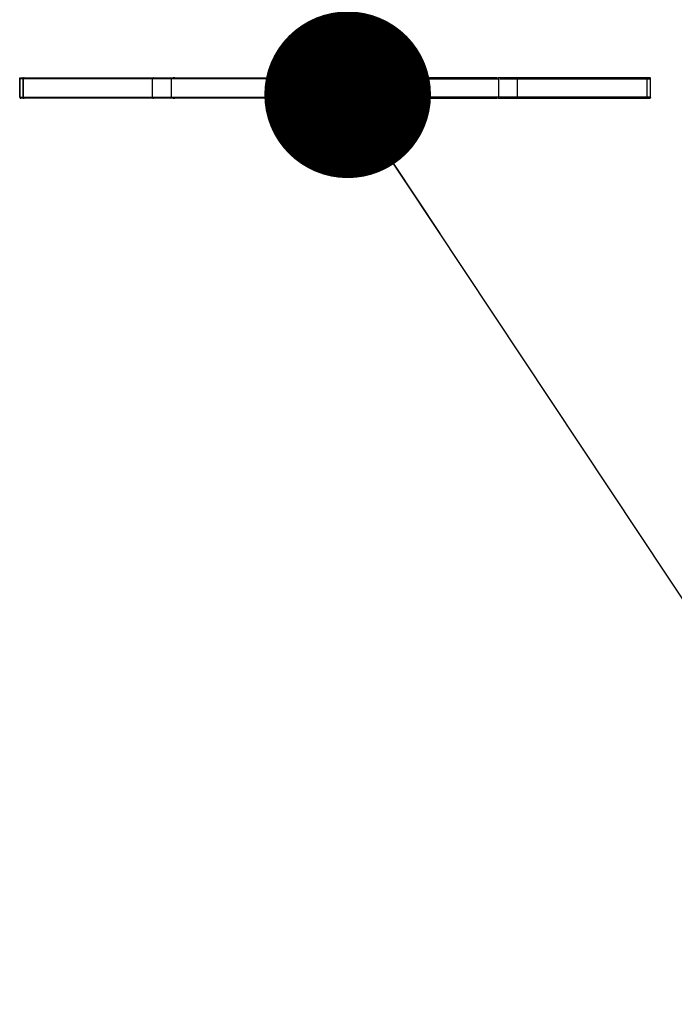
# Model space of a CAD drawing. Units: millimetres. Extents: x 15 to 415, y 5 to 292.
# Drawn here: x 215 to 218, y 151 to 157 of the extents above; entities that cross this region are included whole.
import ezdxf

# ---------------------------------------------------------------- set-up
doc = ezdxf.new("R2010")
doc.units = ezdxf.units.MM
doc.layers.add('SYMBOL_(ISO)', color=179, linetype='Continuous')
doc.dimstyles.new('SLDDIMSTYLE2', dxfattribs={"dimtxt": 0.18, "dimasz": 1.016, "dimexe": 0, "dimexo": 0.0625, "dimgap": 0, "dimtad": 0, "dimtih": 1, "dimtoh": 1, "dimdec": 0, "dimrnd": 1e-09, "dimzin": 0, "dimdsep": 46, "dimtxsty": 'Standard', "dimblk1": 'DOT', "dimblk2": 'DOT', "dimsah": 1, "dimcen": 0.09, "dimadec": 0, "dimazin": 0, "dimtfac": 1.016, "dimtdec": 0, "dimtofl": 0, "dimtmove": 0, "dimatfit": 3, "dimldrblk": 'DOT', "dimfxl": 0, "dimfrac": 2, "dimtolj": 1, "dimtzin": 0, "dimarcsym": 0})

# ---------------------------------------------------------------- blocks, each defined once
blk = doc.blocks.new('_DOT')
at = {"color": 0, "linetype": 'ByBlock', "lineweight": -2}
blk.add_line((-0.5, 0), (-1, 0), dxfattribs=at)
at = {"color": 0, "linetype": 'ByBlock', "const_width": 0.5}
blk.add_lwpolyline([(-0.25, 0, 1), (0.25, 0, 1)], format="xyb", close=True, dxfattribs=at)

msp = doc.modelspace()

# ---------------------------------------------------------------- linework, layer by layer
at = {"color": 7, "linetype": 'Continuous', "lineweight": 25}
for p, q in [((214.5103, 156.9246), (214.5103, 156.8086)), ((214.5105, 156.8086), (214.5105, 156.9211)), ((214.5308, 156.9211), (214.5105, 156.9211)), ((214.5117, 156.9274), (214.5321, 156.9274)), ((214.5322, 156.9211), (214.5308, 156.9211)), ((214.5308, 156.8086), (214.5308, 156.9211)), ((214.5321, 156.9274), (214.5334, 156.9274)), ((215.32, 156.9211), (214.5322, 156.9211)), ((214.5322, 156.9211), (214.5322, 156.8086)), ((214.5334, 156.9274), (214.5371, 156.9274)), ((214.5371, 156.9274), (215.3261, 156.9274)), ((215.32, 156.8086), (215.32, 156.9211)), ((215.4333, 156.9211), (215.4333, 156.8086)), ((216.2799, 156.8086), (216.2799, 156.9211)), ((216.4321, 156.8086), (216.4321, 156.9211)), ((216.5843, 156.8086), (216.5843, 156.9211)), ((217.4309, 156.8086), (217.4309, 156.9211)), ((218.3272, 156.9274), (217.5382, 156.9274)), ((217.5443, 156.8086), (217.5443, 156.9211)), ((217.5443, 156.9211), (218.332, 156.9211)), ((218.3308, 156.9274), (218.3272, 156.9274)), ((218.3322, 156.9274), (218.3308, 156.9274)), ((218.332, 156.9211), (218.332, 156.8086)), ((218.332, 156.9211), (218.3334, 156.9211)), ((218.3526, 156.9274), (218.3322, 156.9274)), ((218.3334, 156.8086), (218.3334, 156.9211)), ((218.3334, 156.9211), (218.3538, 156.9211)), ((218.3538, 156.8086), (218.3538, 156.9211)), ((218.354, 156.8086), (218.354, 156.9246)), ((214.5105, 156.8086), (214.5308, 156.8086)), ((214.5167, 156.8024), (214.5165, 156.8024)), ((214.5321, 156.8024), (214.5167, 156.8024)), ((214.5322, 156.8086), (214.5308, 156.8086)), ((214.5334, 156.8024), (214.5321, 156.8024)), ((214.5322, 156.8086), (215.32, 156.8086)), ((214.5371, 156.8024), (214.5334, 156.8024)), ((215.3261, 156.8024), (214.5371, 156.8024)), ((217.5382, 156.8024), (218.3272, 156.8024)), ((218.332, 156.8086), (217.5443, 156.8086)), ((218.3272, 156.8024), (218.3308, 156.8024)), ((218.3308, 156.8024), (218.3322, 156.8024)), ((218.332, 156.8086), (218.3334, 156.8086)), ((218.3322, 156.8024), (218.3475, 156.8024)), ((218.3538, 156.8086), (218.3334, 156.8086)), ((218.3476, 156.8024), (218.3477, 156.8024))]:
    msp.add_line(p, q, dxfattribs=at)
at = {"color": 8, "linetype": 'Continuous', "lineweight": 25}
for p, q in [((214.5103, 156.8086), (214.5105, 156.8086)), ((218.354, 156.8086), (218.3538, 156.8086))]:
    msp.add_line(p, q, dxfattribs=at)
at = {"color": 7, "linetype": 'Continuous', "lineweight": 25}
for centre, radius, start, end in [((214.5371, 156.9211), 0.00624, 90.09714, 180.09681), ((214.5379, 156.9218), 0.00568, 98.11661, 186.28705), ((216.2861, 156.9212), 0.00615, 90.93589, 180.90625), ((216.5782, 156.9212), 0.00615, 359.09375, 89.06411), ((218.3264, 156.9218), 0.00568, 353.71295, 81.88339), ((218.3272, 156.9211), 0.00624, 359.90319, 89.90286), ((214.5165, 156.8086), 0.00625, 180, 270), ((214.5371, 156.8086), 0.00624, 179.90319, 269.90286), ((214.5379, 156.808), 0.00568, 173.71295, 261.88339), ((216.2861, 156.8085), 0.00615, 179.08983, 269.06803), ((216.5782, 156.8085), 0.00615, 270.93197, 0.91017), ((218.3264, 156.808), 0.00568, 278.11661, 6.28705), ((218.3272, 156.8086), 0.00624, 270.09714, 0.09681), ((218.3477, 156.8086), 0.00625, 270, 0)]:
    msp.add_arc(centre, radius, start, end, dxfattribs=at)
for centre, start_param, end_param in [((214.5334, 156.9211), 1.570796, 1.987998), ((218.3308, 156.9211), 1.153595, 1.570796), ((214.5334, 156.8086), 4.295187, 4.712389), ((218.3308, 156.8086), 4.712389, 5.129591)]:
    msp.add_ellipse(centre, major_axis=(0.00789, 0), ratio=0.792545, start_param=start_param, end_param=end_param, dxfattribs=at)
for points, knots in [([(214.5105, 156.9211), (214.5105, 156.9212), (214.5105, 156.9213), (214.5105, 156.9215), (214.5104, 156.9219), (214.5104, 156.9228), (214.5102, 156.9246), (214.5102, 156.9266), (214.5111, 156.9271), (214.5117, 156.9274)], [0, 0, 0, 0, 0.002198, 0.005086, 0.010468, 0.03406, 0.127156, 0.498104, 1, 1, 1, 1]), ([(214.5302, 156.9268), (214.5308, 156.9271), (214.5314, 156.9274), (214.5321, 156.9274), (214.5321, 156.9274)], [0, 0, 0, 0, 0.979371, 1, 1, 1, 1]), ([(215.3261, 156.9274), (215.326, 156.9274), (215.3255, 156.9274), (215.3243, 156.9272), (215.3226, 156.9264), (215.3211, 156.925), (215.3202, 156.9232), (215.32, 156.9218), (215.32, 156.9211)], [0, 0, 0, 0, 0.0074294, 0.1727375, 0.3880844, 0.5946278, 0.7972441, 1, 1, 1, 1]), ([(215.429, 156.9211), (215.4197, 156.9211), (215.3934, 156.9211), (215.3554, 156.9211), (215.3318, 156.9211), (215.32, 156.9211)], [0, 0, 0, 0, 0.214486, 0.607176, 1, 1, 1, 1]), ([(215.3261, 156.9274), (215.3395, 156.9274), (215.3663, 156.9274), (215.4063, 156.9274), (215.4318, 156.9274), (215.438, 156.9274)], [0, 0, 0, 0, 0.431353, 0.862777, 1, 1, 1, 1]), ([(216.2799, 156.9211), (216.24, 156.9211), (216.1601, 156.9211), (216.0472, 156.9211), (215.9405, 156.9211), (215.8413, 156.9211), (215.7504, 156.9211), (215.6688, 156.9211), (215.5973, 156.9211), (215.5421, 156.9211), (215.5009, 156.9211), (215.4712, 156.9211), (215.4496, 156.9211), (215.4359, 156.9211), (215.4343, 156.9211), (215.4335, 156.9211)], [0, 0, 0, 0, 0.084721, 0.169468, 0.254231, 0.339141, 0.424075, 0.509152, 0.594339, 0.679572, 0.743916, 0.808316, 0.872745, 0.937409, 1, 1, 1, 1]), ([(215.4551, 156.9274), (215.4497, 156.9274), (215.4389, 156.9274), (215.4433, 156.9274), (215.4619, 156.9274), (215.4955, 156.9274), (215.534, 156.9274), (215.5769, 156.9274), (215.6219, 156.9274), (215.6919, 156.9274), (215.7809, 156.9274), (215.8917, 156.9274), (216.0137, 156.9274), (216.1448, 156.9274), (216.2389, 156.9274), (216.286, 156.9274)], [0, 0, 0, 0, 0.077633, 0.155313, 0.233005, 0.310668, 0.388251, 0.420579, 0.48525, 0.549922, 0.639913, 0.729925, 0.819957, 0.909991, 1, 1, 1, 1]), ([(216.4321, 156.9211), (216.4251, 156.9211), (216.4093, 156.9211), (216.3859, 156.9211), (216.3656, 156.9211), (216.3491, 156.9211), (216.3308, 156.9211), (216.3176, 156.9211), (216.3012, 156.9211), (216.2902, 156.9211), (216.282, 156.9211), (216.2799, 156.9211)], [0, 0, 0, 0, 0.067236, 0.151082, 0.250083, 0.342673, 0.436696, 0.629381, 0.687899, 0.92207, 1, 1, 1, 1]), ([(216.286, 156.9274), (216.2962, 156.9274), (216.3098, 156.9274), (216.3324, 156.9274), (216.3487, 156.9274), (216.368, 156.9274), (216.3895, 156.9274), (216.4113, 156.9274), (216.4257, 156.9274), (216.4321, 156.9274)], [0, 0, 0, 0, 0.37866, 0.506598, 0.634537, 0.761447, 0.857802, 0.937228, 1, 1, 1, 1]), ([(216.5783, 156.9274), (216.5681, 156.9274), (216.5545, 156.9274), (216.5319, 156.9274), (216.5156, 156.9274), (216.4963, 156.9274), (216.4747, 156.9274), (216.453, 156.9274), (216.4385, 156.9274), (216.4321, 156.9274)], [0, 0, 0, 0, 0.37866, 0.506598, 0.634537, 0.761447, 0.857802, 0.937228, 1, 1, 1, 1]), ([(216.4321, 156.9274), (216.4321, 156.9273), (216.4321, 156.9272), (216.4321, 156.9261), (216.4321, 156.9245), (216.4321, 156.9228), (216.4321, 156.9216), (216.4321, 156.9211)], [0, 0, 0, 0, 0.214694, 0.429388, 0.644082, 0.858776, 1, 1, 1, 1]), ([(216.4321, 156.9211), (216.4392, 156.9211), (216.4549, 156.9211), (216.4784, 156.9211), (216.501, 156.9211), (216.5209, 156.9211), (216.5375, 156.9211), (216.5489, 156.9211), (216.5631, 156.9211), (216.5741, 156.9211), (216.5823, 156.9211), (216.5843, 156.9211)], [0, 0, 0, 0, 0.067226, 0.151058, 0.250043, 0.375839, 0.502642, 0.629439, 0.687948, 0.922082, 1, 1, 1, 1]), ([(217.4092, 156.9274), (217.4146, 156.9274), (217.4253, 156.9274), (217.4209, 156.9274), (217.4024, 156.9274), (217.3688, 156.9274), (217.3303, 156.9274), (217.2874, 156.9274), (217.2424, 156.9274), (217.1724, 156.9274), (217.0834, 156.9274), (216.9726, 156.9274), (216.8506, 156.9274), (216.7194, 156.9274), (216.6253, 156.9274), (216.5783, 156.9274)], [0, 0, 0, 0, 0.077633, 0.155313, 0.233005, 0.310668, 0.388251, 0.420579, 0.48525, 0.549922, 0.639913, 0.729925, 0.819957, 0.909991, 1, 1, 1, 1]), ([(216.5843, 156.9211), (216.6243, 156.9211), (216.7042, 156.9211), (216.8171, 156.9211), (216.9237, 156.9211), (217.0229, 156.9211), (217.1138, 156.9211), (217.1955, 156.9211), (217.2669, 156.9211), (217.3221, 156.9211), (217.3633, 156.9211), (217.3931, 156.9211), (217.4147, 156.9211), (217.4284, 156.9211), (217.43, 156.9211), (217.4308, 156.9211)], [0, 0, 0, 0, 0.0847209, 0.1694683, 0.2542315, 0.3391406, 0.4240751, 0.5091519, 0.5943393, 0.6795721, 0.7439163, 0.8083156, 0.8727445, 0.9374089, 1, 1, 1, 1]), ([(217.5382, 156.9274), (217.5248, 156.9274), (217.498, 156.9274), (217.458, 156.9274), (217.4324, 156.9274), (217.4263, 156.9274)], [0, 0, 0, 0, 0.431353, 0.862777, 1, 1, 1, 1]), ([(217.4353, 156.9211), (217.4446, 156.9211), (217.4709, 156.9211), (217.5089, 156.9211), (217.5325, 156.9211), (217.5443, 156.9211)], [0, 0, 0, 0, 0.2144861, 0.607176, 1, 1, 1, 1]), ([(217.5382, 156.9274), (217.5382, 156.9274), (217.5388, 156.9274), (217.54, 156.9272), (217.5417, 156.9264), (217.5431, 156.925), (217.5441, 156.9232), (217.5442, 156.9218), (217.5443, 156.9211)], [0, 0, 0, 0, 0.007429, 0.172738, 0.388084, 0.594628, 0.797244, 1, 1, 1, 1]), ([(218.334, 156.9268), (218.3334, 156.9271), (218.3328, 156.9274), (218.3322, 156.9274), (218.3322, 156.9274)], [0, 0, 0, 0, 0.9793705, 1, 1, 1, 1]), ([(218.3538, 156.9211), (218.3538, 156.9212), (218.3538, 156.9213), (218.3538, 156.9215), (218.3538, 156.9219), (218.3539, 156.9228), (218.354, 156.9246), (218.354, 156.9266), (218.3531, 156.9271), (218.3526, 156.9274)], [0, 0, 0, 0, 0.002198, 0.005086, 0.010468, 0.03406, 0.127156, 0.498104, 1, 1, 1, 1]), ([(214.5321, 156.8024), (214.5321, 156.8024), (214.5314, 156.8024), (214.5308, 156.8027), (214.5302, 156.8029)], [0, 0, 0, 0, 0.020629, 1, 1, 1, 1]), ([(215.32, 156.8086), (215.3334, 156.8086), (215.3602, 156.8086), (215.3994, 156.8086), (215.424, 156.8086), (215.4292, 156.8086)], [0, 0, 0, 0, 0.440056, 0.880439, 1, 1, 1, 1]), ([(215.32, 156.8086), (215.32, 156.808), (215.3202, 156.8066), (215.3211, 156.8048), (215.3226, 156.8034), (215.3243, 156.8026), (215.3255, 156.8024), (215.326, 156.8024), (215.3261, 156.8024)], [0, 0, 0, 0, 0.2027559, 0.4053722, 0.6119156, 0.8272625, 0.9925706, 1, 1, 1, 1]), ([(215.438, 156.8024), (215.4322, 156.8024), (215.407, 156.8024), (215.3679, 156.8024), (215.3388, 156.8024), (215.3264, 156.8024), (215.3261, 156.8024)], [0, 0, 0, 0, 0.129447, 0.559385, 0.989253, 1, 1, 1, 1]), ([(215.4336, 156.8086), (215.4343, 156.8086), (215.4357, 156.8086), (215.4491, 156.8086), (215.4706, 156.8086), (215.5005, 156.8086), (215.5325, 156.8086), (215.5707, 156.8086), (215.6156, 156.8086), (215.6837, 156.8086), (215.7682, 156.8086), (215.8653, 156.8086), (215.9648, 156.8086), (216.0643, 156.8086), (216.1691, 156.8086), (216.243, 156.8086), (216.2799, 156.8086)], [0, 0, 0, 0, 0.060625, 0.125354, 0.190337, 0.255352, 0.320427, 0.356312, 0.428084, 0.499884, 0.593511, 0.68718, 0.765359, 0.843537, 0.921768, 1, 1, 1, 1]), ([(216.286, 156.8024), (216.2329, 156.8024), (216.1268, 156.8024), (215.9806, 156.8024), (215.8575, 156.8024), (215.7565, 156.8024), (215.6748, 156.8024), (215.6035, 156.8024), (215.5431, 156.8024), (215.4955, 156.8024), (215.4619, 156.8024), (215.4433, 156.8024), (215.4389, 156.8024), (215.4497, 156.8024), (215.4551, 156.8024)], [0, 0, 0, 0, 0.101731, 0.203468, 0.305192, 0.381826, 0.458477, 0.535122, 0.611748, 0.689331, 0.766994, 0.844687, 0.922367, 1, 1, 1, 1]), ([(216.2799, 156.8086), (216.2902, 156.8086), (216.3039, 156.8086), (216.3267, 156.8086), (216.3434, 156.8086), (216.3633, 156.8086), (216.3859, 156.8086), (216.4093, 156.8086), (216.4251, 156.8086), (216.4321, 156.8086)], [0, 0, 0, 0, 0.370505, 0.497313, 0.624127, 0.749934, 0.848928, 0.932768, 1, 1, 1, 1]), ([(216.4321, 156.8024), (216.4257, 156.8024), (216.4113, 156.8024), (216.3895, 156.8024), (216.368, 156.8024), (216.3487, 156.8024), (216.3324, 156.8024), (216.3098, 156.8024), (216.2962, 156.8024), (216.286, 156.8024)], [0, 0, 0, 0, 0.062772, 0.142198, 0.238553, 0.365463, 0.493402, 0.62134, 1, 1, 1, 1]), ([(216.4321, 156.8086), (216.4321, 156.8079), (216.4321, 156.8065), (216.4321, 156.8047), (216.4321, 156.8032), (216.4321, 156.8025), (216.4321, 156.8024), (216.4321, 156.8024)], [0, 0, 0, 0, 0.214694, 0.429388, 0.644081, 0.858775, 1, 1, 1, 1]), ([(216.5843, 156.8086), (216.5741, 156.8086), (216.5604, 156.8086), (216.5375, 156.8086), (216.5209, 156.8086), (216.501, 156.8086), (216.4784, 156.8086), (216.4549, 156.8086), (216.4392, 156.8086), (216.4321, 156.8086)], [0, 0, 0, 0, 0.370505, 0.497313, 0.624127, 0.749934, 0.848928, 0.932768, 1, 1, 1, 1]), ([(216.4321, 156.8024), (216.4385, 156.8024), (216.453, 156.8024), (216.4747, 156.8024), (216.4963, 156.8024), (216.5156, 156.8024), (216.5319, 156.8024), (216.5545, 156.8024), (216.5681, 156.8024), (216.5783, 156.8024)], [0, 0, 0, 0, 0.062772, 0.142198, 0.238553, 0.365463, 0.493402, 0.62134, 1, 1, 1, 1]), ([(216.5783, 156.8024), (216.6314, 156.8024), (216.7375, 156.8024), (216.8837, 156.8024), (217.0067, 156.8024), (217.1077, 156.8024), (217.1894, 156.8024), (217.2608, 156.8024), (217.3212, 156.8024), (217.3688, 156.8024), (217.4024, 156.8024), (217.4209, 156.8024), (217.4253, 156.8024), (217.4146, 156.8024), (217.4092, 156.8024)], [0, 0, 0, 0, 0.101731, 0.203468, 0.305192, 0.381826, 0.458477, 0.535122, 0.611748, 0.689331, 0.766994, 0.844687, 0.922367, 1, 1, 1, 1]), ([(217.4307, 156.8086), (217.43, 156.8086), (217.4286, 156.8086), (217.4152, 156.8086), (217.3936, 156.8086), (217.3637, 156.8086), (217.3318, 156.8086), (217.2936, 156.8086), (217.2486, 156.8086), (217.1805, 156.8086), (217.096, 156.8086), (216.999, 156.8086), (216.8995, 156.8086), (216.7999, 156.8086), (216.6951, 156.8086), (216.6213, 156.8086), (216.5843, 156.8086)], [0, 0, 0, 0, 0.060625, 0.125354, 0.190337, 0.255352, 0.320427, 0.356312, 0.428084, 0.499884, 0.593511, 0.68718, 0.765359, 0.843537, 0.921768, 1, 1, 1, 1]), ([(217.4263, 156.8024), (217.4321, 156.8024), (217.4573, 156.8024), (217.4963, 156.8024), (217.5255, 156.8024), (217.5379, 156.8024), (217.5382, 156.8024)], [0, 0, 0, 0, 0.129447, 0.559385, 0.989253, 1, 1, 1, 1]), ([(217.5443, 156.8086), (217.5309, 156.8086), (217.504, 156.8086), (217.4649, 156.8086), (217.4403, 156.8086), (217.435, 156.8086)], [0, 0, 0, 0, 0.440056, 0.880438, 1, 1, 1, 1]), ([(217.5443, 156.8086), (217.5442, 156.808), (217.5441, 156.8066), (217.5431, 156.8048), (217.5417, 156.8034), (217.54, 156.8026), (217.5388, 156.8024), (217.5382, 156.8024), (217.5382, 156.8024)], [0, 0, 0, 0, 0.202756, 0.405372, 0.611916, 0.827262, 0.992571, 1, 1, 1, 1]), ([(218.3322, 156.8024), (218.3322, 156.8024), (218.3328, 156.8024), (218.3334, 156.8027), (218.334, 156.8029)], [0, 0, 0, 0, 0.020629, 1, 1, 1, 1])]:
    msp.add_open_spline(points, degree=3, knots=knots, dxfattribs=at)
for points in [[(214.5105, 156.8086), (214.5106, 156.8078), (214.5107, 156.8062), (214.5122, 156.8041), (214.5143, 156.8027), (214.5159, 156.8025), (214.5167, 156.8024)], [(218.3538, 156.8086), (218.3537, 156.8078), (218.3535, 156.8062), (218.3521, 156.8041), (218.35, 156.8027), (218.3484, 156.8025), (218.3476, 156.8024)]]:
    msp.add_open_spline(points, degree=3, dxfattribs=at)

# ---------------------------------------------------------------- leaders
at = {"layer": 'SYMBOL_(ISO)'}
msp.add_leader([(216.5088, 156.8239), (224.4442, 144.8596)], dimstyle='SLDDIMSTYLE2', dxfattribs=at)

doc.saveas('drawing.dxf')
